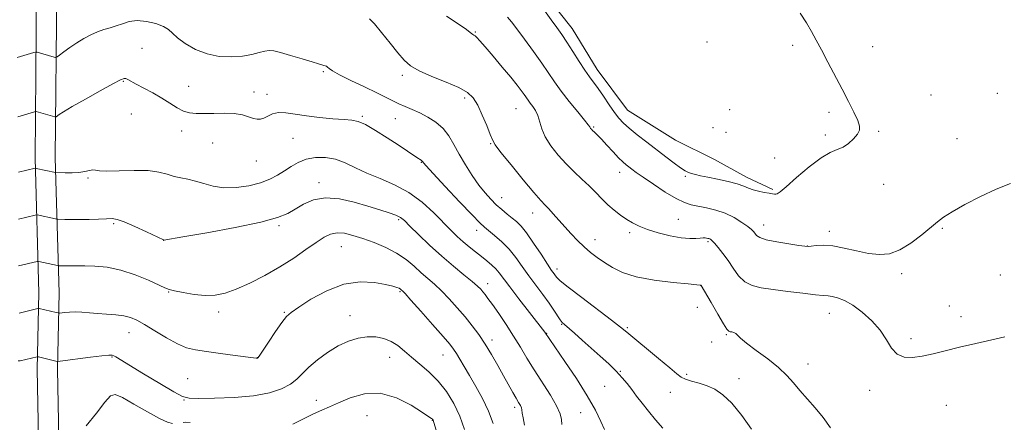
# Model space of a CAD drawing. Extents: x 2194800 to 2197700, y 352300 to 355200.
# Drawn here: x 2196602 to 2196967, y 354108 to 354257 of the extents above; entities that cross this region are included whole.
import ezdxf

# ---------------------------------------------------------------- set-up
doc = ezdxf.new("R2010")
doc.units = 0
doc.header["$MEASUREMENT"] = 0
for name, color, linetype, lineweight in [('DTM HARD BREAKLINE', 7, 'Continuous', 0), ('DTM SPOT ELEVATION', 2, 'Continuous', 13), ('INDEX CONTOUR', 41, 'Continuous', 13), ('INTERMEDIATE CONTOUR', 44, 'Continuous', 0)]:
    doc.layers.add(name, color=color, linetype=linetype, lineweight=lineweight)

msp = doc.modelspace()

# ---------------------------------------------------------------- linework, layer by layer
at = {"layer": 'DTM HARD BREAKLINE'}
for points in [[(2196609.18, 353825.49, 1048.45), (2196607.74, 353886.69, 1049.37), (2196608.27, 353943.94, 1050.89), (2196608.19, 353984.74, 1052.34), (2196608.75, 354030.81, 1052.27), (2196609.29, 354088.73, 1050.82), (2196608.55, 354127.55, 1048.52), (2196609.15, 354155.85, 1045.36), (2196607.73, 354205.86, 1039.57), (2196608.26, 354268.38, 1033.91), (2196606.82, 354324.32, 1030.55), (2196604.68, 354407.23, 1028.78), (2196604.54, 354475.01, 1028.12), (2196603.06, 354552.01, 1027.92)], [(2196616.68, 353825.59, 1048.25), (2196615.24, 353886.74, 1049.17), (2196615.77, 353943.91, 1050.69), (2196615.69, 353984.7, 1052.14), (2196616.25, 354030.73, 1052.07), (2196616.79, 354088.77, 1050.62), (2196616.05, 354127.54, 1048.32), (2196616.65, 354155.88, 1045.16), (2196615.23, 354205.93, 1039.37), (2196615.76, 354268.44, 1033.71), (2196614.32, 354324.51, 1030.35), (2196612.18, 354407.33, 1028.58), (2196612.04, 354475.09, 1027.92), (2196610.56, 354552.12, 1027.72)], [(2196630.64, 354306.21, 1030.05), (2196658.28, 354306.26, 1029.33), (2196671.44, 354307.61, 1028.93), (2196685.91, 354308.95, 1028.8), (2196706.32, 354307.02, 1028.41), (2196714.22, 354303.75, 1028.28), (2196728.71, 354297.85, 1028.15), (2196742.54, 354291.96, 1028.54), (2196760.98, 354288.71, 1028.15), (2196780.73, 354282.17, 1027.55), (2196792.6, 354272.32, 1027.42), (2196807.11, 354253.93, 1027.29), (2196816.36, 354238.81, 1027.29), (2196827.58, 354223.7, 1027.09), (2196845.37, 354212.55, 1026.76), (2196859.86, 354205.34, 1026.96), (2196871.72, 354198.78, 1027.49), (2196881.6, 354194.2, 1027.82)]]:
    msp.add_polyline3d(points, dxfattribs=at)
at = {"layer": 'DTM SPOT ELEVATION'}
for p in [(2196771.13, 354252.67, 1031.88), (2196857.18, 354248.91, 1026.86), (2196647.46, 354246.63, 1036.99), (2196888.93, 354247.75, 1027.69), (2196918.66, 354247.29, 1028.62), (2196714.7, 354238, 1036.2), (2196640.5, 354234.38, 1038.12), (2196744.02, 354236.6, 1034.32), (2196664.74, 354232.47, 1037.23), (2196688.98, 354230.42, 1037.48), (2196693.84, 354229.53, 1037.52), (2196767.16, 354228.19, 1034.34), (2196940.21, 354229.34, 1028.54), (2196964.84, 354229.95, 1029.15), (2196786.25, 354224.25, 1032.91), (2196865.48, 354223.8, 1027), (2196902.42, 354222.91, 1027.71), (2196643.5, 354222.29, 1038.98), (2196729.22, 354221.34, 1037.81), (2196741.4, 354220.46, 1036.86), (2196662.08, 354215.99, 1038.5), (2196815.07, 354217.42, 1029.84), (2196859.29, 354217.18, 1027.04), (2196864.13, 354215.49, 1027.06), (2196920.79, 354215.77, 1028.16), (2196703.49, 354213.19, 1038.89), (2196901.06, 354214.5, 1027.7), (2196949.86, 354213.08, 1028.97), (2196673.6, 354211.52, 1038.8), (2196776.82, 354211.28, 1034.1), (2196689.81, 354204.74, 1038.78), (2196882.19, 354205.88, 1027.54), (2196751.05, 354204.3, 1038.09), (2196627.42, 354198.54, 1040.18), (2196824.68, 354200.61, 1030.65), (2196849.09, 354199.12, 1028.22), (2196713.05, 354196.81, 1041.48), (2196922.64, 354196.1, 1028.69), (2196780.92, 354191.14, 1035.23), (2196742.65, 354182.99, 1042.27), (2196792.45, 354185.55, 1034.64), (2196846.49, 354183.14, 1031.07), (2196636.88, 354181.6, 1042.22), (2196698.22, 354180.79, 1042.28), (2196771.57, 354179.02, 1038.6), (2196878.19, 354181.09, 1029.36), (2196944.46, 354179.86, 1030.17), (2196655.51, 354175.32, 1042.01), (2196815.6, 354175.6, 1033.39), (2196828.37, 354178.15, 1032.35), (2196902.54, 354178.71, 1029.54), (2196721.36, 354173.02, 1044.89), (2196857.52, 354174.84, 1032.22), (2196894.37, 354173.3, 1029.97), (2196801.47, 354164.71, 1035.5), (2196929.42, 354163.02, 1030.34), (2196965.96, 354162.54, 1031.2), (2196775.77, 354159.25, 1041.4), (2196854.88, 354158.57, 1034.02), (2196657.33, 354156.22, 1044.09), (2196743.23, 354156.26, 1046.18), (2196853.56, 354150.48, 1034.54), (2196947.04, 354151.05, 1031.3), (2196675.81, 354148.78, 1044.5), (2196700.29, 354148.66, 1045.86), (2196724.61, 354147.43, 1047.43), (2196902.57, 354148.28, 1032.7), (2196951.35, 354147.05, 1031.51), (2196803.17, 354144.22, 1038.09), (2196827.61, 354142.92, 1035.78), (2196642.6, 354141.1, 1046.74), (2196797.62, 354140.9, 1039.93), (2196864.31, 354140.38, 1034.14), (2196932.83, 354138.87, 1031.65), (2196777.38, 354138.34, 1043.51), (2196858.85, 354137.65, 1034.44), (2196636.27, 354132.08, 1048.1), (2196690.25, 354131.77, 1045.98), (2196739.28, 354131.95, 1048.69), (2196759.1, 354132.83, 1046.84), (2196894.59, 354129.42, 1033.28), (2196824.98, 354126.78, 1037.91), (2196849.53, 354125.68, 1035.69), (2196868.99, 354124.05, 1035.31), (2196664.36, 354124.03, 1047.06), (2196819.18, 354121.13, 1038.8), (2196843.46, 354118.94, 1036.82), (2196917.46, 354119.68, 1032.53), (2196663.06, 354116.07, 1048.08), (2196712.08, 354115.92, 1049.19), (2196785.75, 354113.38, 1044.38), (2196945.99, 354114.14, 1032.9), (2196730.92, 354110.32, 1051.57), (2196810.18, 354111.44, 1041.05), (2196755.2, 354108.6, 1050.05)]:
    msp.add_point(p, dxfattribs=at)
at = {"layer": 'INDEX CONTOUR'}
for points in [[(2196969.721, 354196.416, 1030), (2196964.489, 354194.367, 1030), (2196958.607, 354191.614, 1030), (2196952.841, 354188.609, 1030), (2196948.085, 354185.935, 1030), (2196944.916, 354183.969, 1030), (2196942.624, 354182.276, 1030), (2196936.808, 354177.388, 1030), (2196932.793, 354174.323, 1030), (2196928.674, 354171.793, 1030), (2196924.84, 354170.396, 1030), (2196921.095, 354170.044, 1030), (2196917.092, 354170.478, 1030), (2196912.623, 354171.417, 1030), (2196908.025, 354172.49, 1030), (2196903.772, 354173.306, 1030), (2196900.261, 354173.581, 1030), (2196897.584, 354173.471, 1030), (2196895.756, 354173.241, 1030), (2196894.634, 354173.117, 1030), (2196893.439, 354173.184, 1030), (2196891.234, 354173.486, 1030), (2196887.45, 354174.046, 1030), (2196882.978, 354174.785, 1030), (2196879.078, 354175.603, 1030), (2196876.697, 354176.411, 1030), (2196875.534, 354177.177, 1030), (2196874.461, 354178.558, 1030), (2196873.646, 354179.354, 1030), (2196872.239, 354180.472, 1030), (2196870.033, 354182.026, 1030), (2196867.165, 354183.772, 1030), (2196863.857, 354185.385, 1030), (2196860.343, 354186.609, 1030), (2196856.905, 354187.473, 1030), (2196851.277, 354188.584, 1030), (2196848.757, 354189.362, 1030), (2196845.653, 354190.847, 1030), (2196841.591, 354193.283, 1030), (2196837.212, 354196.154, 1030), (2196833.407, 354198.765, 1030), (2196830.837, 354200.58, 1030), (2196829.25, 354201.745, 1030), (2196828.161, 354202.575, 1030), (2196827.136, 354203.38, 1030), (2196825.924, 354204.433, 1030), (2196824.324, 354206.001, 1030), (2196822.235, 354208.222, 1030), (2196819.959, 354210.705, 1030), (2196817.9, 354212.93, 1030), (2196816.372, 354214.497, 1030), (2196815.332, 354215.492, 1030), (2196814.644, 354216.12, 1030), (2196814.19, 354216.563, 1030), (2196813.905, 354216.891, 1030), (2196813.736, 354217.149, 1030), (2196813.569, 354217.456, 1030), (2196813.018, 354218.242, 1030), (2196811.624, 354220.014, 1030), (2196809.126, 354223.072, 1030), (2196806.02, 354226.896, 1030), (2196802.997, 354230.758, 1030), (2196800.542, 354234.147, 1030), (2196795.838, 354241.056, 1030), (2196792.728, 354245.447, 1030), (2196789.43, 354249.979, 1030), (2196786.566, 354253.834, 1030), (2196784.567, 354256.435, 1030), (2196783.103, 354258.166, 1030)], [(2196819.07, 354105.186, 1040), (2196817.756, 354108.161, 1040), (2196815.679, 354112.342, 1040), (2196812.64, 354117.709, 1040), (2196808.632, 354124.045, 1040), (2196804.406, 354130.353, 1040), (2196796.901, 354141.295, 1040), (2196796.096, 354142.351, 1040), (2196787.281, 354153.676, 1040), (2196783.881, 354158.109, 1040), (2196780.035, 354163.237, 1040), (2196778.739, 354164.745, 1040), (2196777.218, 354166.198, 1040), (2196775.416, 354167.719, 1040), (2196773.373, 354169.342, 1040), (2196771.147, 354171.09, 1040), (2196768.845, 354172.932, 1040), (2196766.592, 354174.822, 1040), (2196764.432, 354176.775, 1040), (2196762.108, 354179.039, 1040), (2196755.698, 354185.568, 1040), (2196751.398, 354189.518, 1040), (2196746.504, 354193.144, 1040), (2196741.191, 354195.988, 1040), (2196735.842, 354198.243, 1040), (2196730.89, 354200.264, 1040), (2196726.642, 354202.298, 1040), (2196722.879, 354204.148, 1040), (2196719.252, 354205.51, 1040), (2196715.511, 354206.144, 1040), (2196711.802, 354206.082, 1040), (2196708.372, 354205.423, 1040), (2196705.392, 354204.279, 1040), (2196702.751, 354202.812, 1040), (2196700.262, 354201.198, 1040), (2196697.722, 354199.593, 1040), (2196694.852, 354198.08, 1040), (2196691.355, 354196.725, 1040), (2196687.071, 354195.613, 1040), (2196682.389, 354194.913, 1040), (2196677.833, 354194.816, 1040), (2196673.821, 354195.41, 1040), (2196670.334, 354196.394, 1040), (2196667.246, 354197.364, 1040), (2196664.437, 354198.028, 1040), (2196661.82, 354198.522, 1040), (2196659.308, 354199.091, 1040), (2196656.75, 354199.891, 1040), (2196653.708, 354200.713, 1040), (2196649.68, 354201.252, 1040), (2196644.447, 354201.315, 1040), (2196638.941, 354201.117, 1040), (2196634.381, 354200.977, 1040), (2196631.638, 354201.119, 1040), (2196630.198, 354201.381, 1040), (2196629.195, 354201.5, 1040), (2196627.91, 354201.298, 1040), (2196626.187, 354200.91, 1040), (2196624.01, 354200.553, 1040), (2196621.452, 354200.391, 1040), (2196618.928, 354200.382, 1040), (2196615.403, 354200.491, 1040), (2196615.252, 354200.514, 1040), (2196608.166, 354202.072, 1040), (2196607.849, 354202.13, 1040), (2196607.74, 354202.123, 1040), (2196601.531, 354200.629, 1040)], [(2196658.726, 354107.423, 1050), (2196656.926, 354107.905, 1050), (2196653.908, 354109.279, 1050), (2196649.406, 354111.741, 1050), (2196644.388, 354114.615, 1050), (2196640.124, 354117, 1050), (2196637.484, 354118.118, 1050), (2196635.715, 354117.637, 1050), (2196633.66, 354115.343, 1050), (2196630.493, 354111.279, 1050), (2196626.707, 354106.56, 1050)], [(2196758.803, 354097.323, 1050), (2196755.448, 354108.636, 1050), (2196755.391, 354108.753, 1050), (2196755.308, 354108.873, 1050), (2196755.188, 354109.002, 1050), (2196754.91, 354109.22, 1050), (2196753.913, 354109.9, 1050), (2196751.533, 354111.487, 1050), (2196747.336, 354114.149, 1050), (2196741.849, 354116.943, 1050), (2196735.836, 354118.653, 1050), (2196729.991, 354118.424, 1050), (2196724.71, 354116.878, 1050), (2196720.325, 354115.003, 1050), (2196716.987, 354113.554, 1050), (2196714.159, 354112.353, 1050), (2196711.121, 354110.987, 1050), (2196707.382, 354109.177, 1050), (2196703.335, 354107.17, 1050)], [(2196665.273, 354107.723, 1050), (2196663.589, 354107.896, 1050), (2196662.64, 354107.817, 1050)]]:
    msp.add_polyline3d(points, dxfattribs=at)
at = {"layer": 'INTERMEDIATE CONTOUR'}
for points in [[(2196891.75, 354259.685, 1028), (2196893.99, 354256.028, 1028), (2196895.889, 354252.814, 1028), (2196897.653, 354249.665, 1028), (2196899.605, 354246.027, 1028), (2196901.972, 354241.52, 1028), (2196907.247, 354231.437, 1028), (2196909.67, 354226.838, 1028), (2196911.679, 354222.924, 1028), (2196913.092, 354219.875, 1028), (2196913.766, 354217.758, 1028), (2196913.698, 354216.211, 1028), (2196912.928, 354214.758, 1028), (2196911.522, 354213.062, 1028), (2196909.673, 354211.341, 1028), (2196907.604, 354209.948, 1028), (2196905.432, 354209.043, 1028), (2196902.847, 354208.008, 1028), (2196899.433, 354206.026, 1028), (2196895.012, 354202.619, 1028), (2196890.368, 354198.631, 1028), (2196886.523, 354195.238, 1028), (2196884.224, 354193.326, 1028), (2196883.126, 354192.609, 1028), (2196882.612, 354192.508, 1028), (2196882.124, 354192.546, 1028), (2196881.38, 354192.65, 1028), (2196880.16, 354192.846, 1028), (2196878.348, 354193.156, 1028), (2196876.237, 354193.58, 1028), (2196874.221, 354194.115, 1028), (2196872.537, 354194.754, 1028), (2196870.772, 354195.484, 1028), (2196868.358, 354196.295, 1028), (2196864.945, 354197.157, 1028), (2196861.063, 354198.001, 1028), (2196857.467, 354198.747, 1028), (2196854.74, 354199.332, 1028), (2196852.798, 354199.787, 1028), (2196851.387, 354200.164, 1028), (2196850.235, 354200.547, 1028), (2196848.997, 354201.159, 1028), (2196847.311, 354202.254, 1028), (2196844.903, 354204.015, 1028), (2196841.873, 354206.323, 1028), (2196834.74, 354211.801, 1028), (2196831.226, 354214.531, 1028), (2196828.262, 354216.926, 1028), (2196826.103, 354218.86, 1028), (2196824.426, 354220.681, 1028), (2196822.767, 354222.857, 1028), (2196820.786, 354225.688, 1028), (2196818.653, 354228.805, 1028), (2196816.667, 354231.669, 1028), (2196813.5, 354236.004, 1028), (2196811.783, 354238.486, 1028), (2196809.657, 354241.777, 1028), (2196807.331, 354245.465, 1028), (2196805.118, 354248.937, 1028), (2196803.225, 354251.776, 1028), (2196801.414, 354254.339, 1028), (2196799.338, 354257.18, 1028), (2196796.746, 354260.682, 1028)], [(2196873.621, 354105.322, 1036), (2196870.02, 354110.347, 1036), (2196866.341, 354114.897, 1036), (2196863.042, 354118.071, 1036), (2196860.041, 354120.064, 1036), (2196857.122, 354121.343, 1036), (2196854.158, 354122.309, 1036), (2196851.39, 354123.106, 1036), (2196849.147, 354123.812, 1036), (2196847.552, 354124.576, 1036), (2196845.897, 354125.828, 1036), (2196843.268, 354128.07, 1036), (2196839.111, 354131.552, 1036), (2196827.346, 354141.274, 1036), (2196825.013, 354143.149, 1036), (2196821.711, 354145.697, 1036), (2196810.616, 354154.137, 1036), (2196805.585, 354158.014, 1036), (2196802.66, 354160.371, 1036), (2196801.383, 354161.546, 1036), (2196800.872, 354162.182, 1036), (2196800.354, 354162.897, 1036), (2196799.45, 354164.192, 1036), (2196797.883, 354166.545, 1036), (2196795.515, 354170.185, 1036), (2196792.757, 354174.367, 1036), (2196790.158, 354178.098, 1036), (2196788.121, 354180.648, 1036), (2196786.458, 354182.311, 1036), (2196784.832, 354183.643, 1036), (2196782.985, 354185.102, 1036), (2196780.961, 354186.757, 1036), (2196778.882, 354188.579, 1036), (2196776.829, 354190.579, 1036), (2196774.731, 354192.93, 1036), (2196772.474, 354195.843, 1036), (2196770.005, 354199.429, 1036), (2196767.498, 354203.396, 1036), (2196765.183, 354207.354, 1036), (2196763.197, 354210.971, 1036), (2196761.297, 354214.167, 1036), (2196759.142, 354216.919, 1036), (2196756.499, 354219.22, 1036), (2196753.533, 354221.113, 1036), (2196750.513, 354222.656, 1036), (2196747.668, 354223.912, 1036), (2196745.058, 354224.991, 1036), (2196742.706, 354226.009, 1036), (2196740.53, 354227.092, 1036), (2196738.032, 354228.408, 1036), (2196734.615, 354230.132, 1036), (2196729.969, 354232.34, 1036), (2196724.956, 354234.695, 1036), (2196720.729, 354236.761, 1036), (2196718.145, 354238.204, 1036), (2196716.872, 354239.098, 1036), (2196716.281, 354239.621, 1036), (2196715.838, 354239.934, 1036), (2196715.392, 354240.129, 1036), (2196714.887, 354240.278, 1036), (2196714.194, 354240.47, 1036), (2196712.899, 354240.848, 1036), (2196710.513, 354241.566, 1036), (2196706.804, 354242.698, 1036), (2196702.557, 354243.982, 1036), (2196698.814, 354245.075, 1036), (2196696.319, 354245.699, 1036), (2196694.641, 354245.85, 1036), (2196693.053, 354245.593, 1036), (2196690.943, 354245.016, 1036), (2196688.171, 354244.313, 1036), (2196684.715, 354243.703, 1036), (2196680.606, 354243.4, 1036), (2196676.107, 354243.606, 1036), (2196671.539, 354244.518, 1036), (2196667.222, 354246.221, 1036), (2196663.473, 354248.36, 1036), (2196660.61, 354250.471, 1036), (2196658.761, 354252.188, 1036), (2196657.304, 354253.561, 1036), (2196655.43, 354254.741, 1036), (2196652.568, 354255.813, 1036), (2196649.096, 354256.609, 1036), (2196645.632, 354256.895, 1036), (2196642.659, 354256.532, 1036), (2196640.118, 354255.758, 1036), (2196637.814, 354254.907, 1036), (2196635.573, 354254.224, 1036), (2196633.303, 354253.585, 1036), (2196630.931, 354252.781, 1036), (2196628.41, 354251.651, 1036), (2196625.795, 354250.23, 1036), (2196623.167, 354248.605, 1036), (2196620.636, 354246.887, 1036), (2196618.428, 354245.299, 1036), (2196616.799, 354244.088, 1036), (2196615.888, 354243.435, 1036), (2196615.364, 354243.249, 1036), (2196614.776, 354243.37, 1036), (2196608.542, 354245.158, 1036), (2196608.177, 354245.245, 1036), (2196607.856, 354245.221, 1036), (2196607.3, 354245.065, 1036), (2196601.035, 354243.169, 1036)], [(2196902.927, 354105.828, 1034), (2196900.178, 354109.612, 1034), (2196897.205, 354113.208, 1034), (2196891.519, 354119.62, 1034), (2196889.17, 354122.437, 1034), (2196886.746, 354125.193, 1034), (2196883.674, 354128.12, 1034), (2196879.636, 354131.335, 1034), (2196875.339, 354134.505, 1034), (2196871.75, 354137.174, 1034), (2196869.571, 354139.012, 1034), (2196868.452, 354140.135, 1034), (2196867.779, 354140.779, 1034), (2196867.065, 354141.15, 1034), (2196866.318, 354141.347, 1034), (2196865.671, 354141.444, 1034), (2196865.166, 354141.607, 1034), (2196864.479, 354142.381, 1034), (2196863.194, 354144.407, 1034), (2196861.08, 354148.005, 1034), (2196858.646, 354152.234, 1034), (2196854.992, 354158.613, 1034), (2196854.907, 354158.734, 1034), (2196854.565, 354158.778, 1034), (2196853.349, 354158.897, 1034), (2196850.18, 354159.193, 1034), (2196844.517, 354159.742, 1034), (2196837.545, 354160.598, 1034), (2196830.874, 354161.812, 1034), (2196825.755, 354163.397, 1034), (2196821.993, 354165.22, 1034), (2196819.029, 354167.115, 1034), (2196816.39, 354168.965, 1034), (2196813.909, 354170.854, 1034), (2196811.505, 354172.92, 1034), (2196809.111, 354175.255, 1034), (2196806.733, 354177.781, 1034), (2196804.391, 354180.373, 1034), (2196800.074, 354185.179, 1034), (2196798.375, 354187.02, 1034), (2196797.029, 354188.419, 1034), (2196795.442, 354190.13, 1034), (2196792.867, 354193.098, 1034), (2196788.888, 354197.857, 1034), (2196784.409, 354203.317, 1034), (2196780.658, 354207.979, 1034), (2196778.518, 354210.804, 1034), (2196777.47, 354212.615, 1034), (2196776.644, 354214.693, 1034), (2196775.366, 354217.954, 1034), (2196773.729, 354221.857, 1034), (2196772.019, 354225.493, 1034), (2196770.364, 354228.189, 1034), (2196768.253, 354230.207, 1034), (2196765.018, 354232.042, 1034), (2196760.301, 354234.074, 1034), (2196754.992, 354236.216, 1034), (2196750.289, 354238.267, 1034), (2196747.046, 354240.138, 1034), (2196744.718, 354242.198, 1034), (2196742.41, 354244.929, 1034), (2196739.487, 354248.582, 1034), (2196736.357, 354252.468, 1034), (2196733.688, 354255.668, 1034), (2196731.91, 354257.527, 1034)], [(2196967.645, 354139.602, 1032), (2196962.781, 354138.449, 1032), (2196956.85, 354137.074, 1032), (2196950.85, 354135.658, 1032), (2196945.576, 354134.36, 1032), (2196941.037, 354133.259, 1032), (2196937.039, 354132.411, 1032), (2196933.44, 354131.918, 1032), (2196930.29, 354132.057, 1032), (2196927.688, 354133.149, 1032), (2196925.629, 354135.393, 1032), (2196923.697, 354138.482, 1032), (2196921.371, 354141.986, 1032), (2196918.293, 354145.497, 1032), (2196914.762, 354148.694, 1032), (2196911.24, 354151.273, 1032), (2196908.123, 354153.016, 1032), (2196905.537, 354154.047, 1032), (2196903.542, 354154.572, 1032), (2196902.04, 354154.797, 1032), (2196900.282, 354154.931, 1032), (2196897.362, 354155.179, 1032), (2196892.707, 354155.691, 1032), (2196887.101, 354156.371, 1032), (2196881.655, 354157.066, 1032), (2196877.257, 354157.708, 1032), (2196873.847, 354158.569, 1032), (2196871.136, 354160.005, 1032), (2196868.858, 354162.245, 1032), (2196866.837, 354165.007, 1032), (2196864.929, 354167.876, 1032), (2196863.04, 354170.487, 1032), (2196861.31, 354172.66, 1032), (2196859.934, 354174.261, 1032), (2196859.044, 354175.215, 1032), (2196858.511, 354175.683, 1032), (2196858.148, 354175.885, 1032), (2196857.793, 354176.007, 1032), (2196857.404, 354176.1, 1032), (2196856.969, 354176.18, 1032), (2196856.453, 354176.253, 1032), (2196855.727, 354176.28, 1032), (2196854.638, 354176.213, 1032), (2196853.031, 354176.052, 1032), (2196850.727, 354175.985, 1032), (2196847.546, 354176.253, 1032), (2196843.456, 354177.017, 1032), (2196839.034, 354178.13, 1032), (2196835.007, 354179.371, 1032), (2196831.908, 354180.572, 1032), (2196829.494, 354181.794, 1032), (2196827.329, 354183.15, 1032), (2196825.065, 354184.734, 1032), (2196822.712, 354186.548, 1032), (2196820.368, 354188.573, 1032), (2196818.095, 354190.783, 1032), (2196815.804, 354193.133, 1032), (2196813.365, 354195.571, 1032), (2196810.691, 354198.075, 1032), (2196807.821, 354200.74, 1032), (2196804.836, 354203.689, 1032), (2196801.854, 354206.982, 1032), (2196799.157, 354210.423, 1032), (2196797.064, 354213.755, 1032), (2196795.777, 354216.761, 1032), (2196794.329, 354221.637, 1032), (2196793.447, 354223.499, 1032), (2196792.438, 354225.03, 1032), (2196791.487, 354226.285, 1032), (2196790.719, 354227.345, 1032), (2196789.248, 354229.506, 1032), (2196788.201, 354230.966, 1032), (2196786.644, 354232.998, 1032), (2196784.323, 354235.871, 1032), (2196781.147, 354239.668, 1032), (2196777.699, 354243.724, 1032), (2196774.726, 354247.186, 1032), (2196772.788, 354249.41, 1032), (2196771.696, 354250.605, 1032), (2196771.072, 354251.19, 1032), (2196770.595, 354251.533, 1032), (2196770.171, 354251.791, 1032), (2196769.761, 354252.075, 1032), (2196769.211, 354252.539, 1032), (2196767.903, 354253.543, 1032), (2196765.103, 354255.497, 1032), (2196760.427, 354258.592, 1032)], [(2196840.668, 354105.714, 1038), (2196837.996, 354108.76, 1038), (2196835.368, 354111.994, 1038), (2196833.043, 354114.947, 1038), (2196831.011, 354117.581, 1038), (2196829.194, 354119.96, 1038), (2196827.483, 354122.169, 1038), (2196825.651, 354124.375, 1038), (2196823.44, 354126.763, 1038), (2196820.674, 354129.467, 1038), (2196817.497, 354132.392, 1038), (2196814.136, 354135.396, 1038), (2196810.831, 354138.31, 1038), (2196807.884, 354140.885, 1038), (2196804.209, 354144.068, 1038), (2196803.365, 354144.904, 1038), (2196802.644, 354145.861, 1038), (2196800.309, 354149.43, 1038), (2196798.48, 354152.07, 1038), (2196796.164, 354155.211, 1038), (2196793.569, 354158.667, 1038), (2196790.963, 354162.223, 1038), (2196788.535, 354165.69, 1038), (2196786.165, 354168.985, 1038), (2196783.659, 354172.053, 1038), (2196780.918, 354174.824, 1038), (2196778.248, 354177.169, 1038), (2196774.504, 354180.218, 1038), (2196772.808, 354181.813, 1038), (2196769.944, 354184.769, 1038), (2196765.307, 354189.674, 1038), (2196759.981, 354195.356, 1038), (2196755.471, 354200.196, 1038), (2196752.903, 354202.982, 1038), (2196751.888, 354204.123, 1038), (2196751.659, 354204.432, 1038), (2196751.569, 354204.59, 1038), (2196751.458, 354204.743, 1038), (2196751.287, 354204.905, 1038), (2196750.996, 354205.109, 1038), (2196749.474, 354206.097, 1038), (2196742.477, 354210.777, 1038), (2196738.429, 354213.44, 1038), (2196734.133, 354216.16, 1038), (2196730.376, 354218.327, 1038), (2196727.658, 354219.509, 1038), (2196725.315, 354219.978, 1038), (2196722.393, 354220.182, 1038), (2196718.227, 354220.491, 1038), (2196713.316, 354220.956, 1038), (2196708.452, 354221.551, 1038), (2196704.275, 354222.208, 1038), (2196700.843, 354222.706, 1038), (2196698.065, 354222.784, 1038), (2196695.844, 354222.286, 1038), (2196694.07, 354221.475, 1038), (2196692.625, 354220.716, 1038), (2196691.381, 354220.312, 1038), (2196690.154, 354220.287, 1038), (2196688.746, 354220.609, 1038), (2196686.968, 354221.204, 1038), (2196684.662, 354221.871, 1038), (2196681.68, 354222.374, 1038), (2196677.99, 354222.543, 1038), (2196674.04, 354222.485, 1038), (2196670.398, 354222.372, 1038), (2196667.477, 354222.374, 1038), (2196665.074, 354222.649, 1038), (2196662.831, 354223.35, 1038), (2196660.438, 354224.578, 1038), (2196657.768, 354226.216, 1038), (2196654.746, 354228.094, 1038), (2196651.383, 354230.037, 1038), (2196648.069, 354231.857, 1038), (2196645.284, 354233.36, 1038), (2196642.201, 354235.045, 1038), (2196641.45, 354235.383, 1038), (2196640.754, 354235.444, 1038), (2196639.401, 354234.932, 1038), (2196636.591, 354233.475, 1038), (2196631.899, 354230.894, 1038), (2196626.391, 354227.796, 1038), (2196621.499, 354224.986, 1038), (2196618.329, 354223.086, 1038), (2196616.643, 354221.998, 1038), (2196615.498, 354221.177, 1038), (2196615.284, 354221.101, 1038), (2196615.045, 354221.15, 1038), (2196608.141, 354223.119, 1038), (2196607.812, 354223.162, 1038), (2196607.541, 354223.101, 1038), (2196601.276, 354221.203, 1038)], [(2196803.281, 354107.031, 1042), (2196803.058, 354108.881, 1042), (2196802.568, 354111.006, 1042), (2196801.312, 354113.907, 1042), (2196798.974, 354117.899, 1042), (2196792.92, 354127.301, 1042), (2196790.26, 354131.652, 1042), (2196787.835, 354135.743, 1042), (2196785.332, 354139.847, 1042), (2196782.56, 354144.107, 1042), (2196779.801, 354148.156, 1042), (2196777.46, 354151.495, 1042), (2196775.827, 354153.776, 1042), (2196774.745, 354155.234, 1042), (2196773.94, 354156.254, 1042), (2196773.119, 354157.205, 1042), (2196771.912, 354158.391, 1042), (2196769.922, 354160.108, 1042), (2196766.879, 354162.578, 1042), (2196763.007, 354165.74, 1042), (2196758.649, 354169.469, 1042), (2196754.18, 354173.56, 1042), (2196750.08, 354177.49, 1042), (2196746.86, 354180.661, 1042), (2196744.81, 354182.661, 1042), (2196743.35, 354183.818, 1042), (2196741.68, 354184.646, 1042), (2196739.145, 354185.578, 1042), (2196735.657, 354186.713, 1042), (2196731.274, 354188.067, 1042), (2196726.133, 354189.565, 1042), (2196720.704, 354190.768, 1042), (2196715.535, 354191.14, 1042), (2196711.074, 354190.334, 1042), (2196707.34, 354188.736, 1042), (2196704.251, 354186.913, 1042), (2196701.482, 354185.297, 1042), (2196697.752, 354183.777, 1042), (2196691.536, 354182.105, 1042), (2196682.048, 354180.142, 1042), (2196671.439, 354178.182, 1042), (2196662.596, 354176.631, 1042), (2196655.568, 354175.43, 1042), (2196655.449, 354175.483, 1042), (2196649.054, 354178.522, 1042), (2196644.707, 354180.537, 1042), (2196640.812, 354182.233, 1042), (2196638.196, 354183.148, 1042), (2196636.3, 354183.431, 1042), (2196634.216, 354183.382, 1042), (2196631.277, 354183.259, 1042), (2196627.784, 354183.143, 1042), (2196624.278, 354183.07, 1042), (2196621.23, 354183.066, 1042), (2196618.817, 354183.106, 1042), (2196616.23, 354183.188, 1042), (2196615.758, 354183.231, 1042), (2196615.323, 354183.32, 1042), (2196608.515, 354184.821, 1042), (2196608.192, 354184.828, 1042), (2196607.786, 354184.744, 1042), (2196601.577, 354183.261, 1042)], [(2196789.409, 354106.773, 1044), (2196788.867, 354109.46, 1044), (2196788.576, 354111.279, 1044), (2196788.418, 354112.414, 1044), (2196788.221, 354113.233, 1044), (2196787.835, 354114.076, 1044), (2196787.199, 354115.171, 1044), (2196786.281, 354116.727, 1044), (2196785.047, 354118.905, 1044), (2196781.637, 354125.065, 1044), (2196779.494, 354128.904, 1044), (2196777.168, 354132.937, 1044), (2196774.776, 354136.837, 1044), (2196772.402, 354140.367, 1044), (2196769.961, 354143.66, 1044), (2196767.329, 354146.941, 1044), (2196764.437, 354150.348, 1044), (2196761.447, 354153.68, 1044), (2196758.577, 354156.654, 1044), (2196755.98, 354159.082, 1044), (2196751.083, 354163.334, 1044), (2196748.432, 354165.729, 1044), (2196745.432, 354168.243, 1044), (2196741.933, 354170.645, 1044), (2196737.877, 354172.742, 1044), (2196733.57, 354174.52, 1044), (2196729.411, 354176.003, 1044), (2196725.725, 354177.189, 1044), (2196722.537, 354177.958, 1044), (2196719.804, 354178.165, 1044), (2196717.413, 354177.686, 1044), (2196714.979, 354176.482, 1044), (2196712.047, 354174.543, 1044), (2196708.271, 354171.903, 1044), (2196703.711, 354168.797, 1044), (2196698.531, 354165.512, 1044), (2196692.95, 354162.325, 1044), (2196687.407, 354159.486, 1044), (2196682.396, 354157.237, 1044), (2196678.239, 354155.762, 1044), (2196674.567, 354155.021, 1044), (2196670.841, 354154.912, 1044), (2196666.725, 354155.311, 1044), (2196662.716, 354155.972, 1044), (2196659.514, 354156.623, 1044), (2196657.519, 354157.101, 1044), (2196655.926, 354157.68, 1044), (2196649.818, 354160.516, 1044), (2196644.904, 354162.576, 1044), (2196639.585, 354164.346, 1044), (2196634.489, 354165.386, 1044), (2196629.929, 354165.825, 1044), (2196626.136, 354165.93, 1044), (2196623.27, 354165.93, 1044), (2196619.604, 354165.867, 1044), (2196618.377, 354165.861, 1044), (2196616.831, 354165.892, 1044), (2196616.467, 354165.911, 1044), (2196616.095, 354165.972, 1044), (2196609.102, 354167.534, 1044), (2196608.865, 354167.57, 1044), (2196608.535, 354167.526, 1044), (2196601.623, 354165.893, 1044)], [(2196777.784, 354107.347, 1046), (2196776.078, 354112.017, 1046), (2196773.828, 354116.702, 1046), (2196771.319, 354121.161, 1046), (2196768.922, 354125.165, 1046), (2196766.933, 354128.529, 1046), (2196765.355, 354131.241, 1046), (2196764.12, 354133.33, 1046), (2196763.059, 354134.956, 1046), (2196761.619, 354136.808, 1046), (2196759.144, 354139.705, 1046), (2196755.288, 354144.108, 1046), (2196750.924, 354149.048, 1046), (2196747.233, 354153.201, 1046), (2196745.093, 354155.577, 1046), (2196744.183, 354156.553, 1046), (2196743.649, 354157.046, 1046), (2196743.321, 354157.283, 1046), (2196742.816, 354157.56, 1046), (2196741.991, 354157.894, 1046), (2196740.463, 354158.337, 1046), (2196737.783, 354158.954, 1046), (2196733.651, 354159.681, 1046), (2196728.347, 354159.955, 1046), (2196722.293, 354159.082, 1046), (2196715.977, 354156.665, 1046), (2196710.135, 354153.471, 1046), (2196705.567, 354150.554, 1046), (2196702.768, 354148.633, 1046), (2196701.028, 354147.072, 1046), (2196699.331, 354144.893, 1046), (2196696.951, 354141.467, 1046), (2196694.306, 354137.555, 1046), (2196690.85, 354132.424, 1046), (2196690.358, 354131.737, 1046), (2196690.236, 354131.631, 1046), (2196689.999, 354131.622, 1046), (2196689.794, 354131.639, 1046), (2196688.835, 354131.755, 1046), (2196681.955, 354132.632, 1046), (2196676.527, 354133.341, 1046), (2196671.338, 354134.043, 1046), (2196667.298, 354134.675, 1046), (2196663.961, 354135.519, 1046), (2196660.536, 354136.946, 1046), (2196656.478, 354139.163, 1046), (2196652.209, 354141.742, 1046), (2196648.395, 354144.09, 1046), (2196645.49, 354145.747, 1046), (2196643.104, 354146.778, 1046), (2196640.636, 354147.378, 1046), (2196637.639, 354147.728, 1046), (2196634.296, 354147.95, 1046), (2196630.951, 354148.15, 1046), (2196627.88, 354148.402, 1046), (2196625.124, 354148.644, 1046), (2196622.66, 354148.781, 1046), (2196620.489, 354148.752, 1046), (2196618.712, 354148.616, 1046), (2196616.739, 354148.391, 1046), (2196616.237, 354148.419, 1046), (2196615.516, 354148.577, 1046), (2196609.297, 354150.053, 1046), (2196609.073, 354150.091, 1046), (2196608.759, 354150.049, 1046), (2196601.805, 354148.382, 1046)], [(2196767.126, 354105.194, 1048), (2196765.387, 354110.072, 1048), (2196763.125, 354114.8, 1048), (2196760.389, 354119.209, 1048), (2196757.28, 354123.15, 1048), (2196753.925, 354126.524, 1048), (2196750.563, 354129.418, 1048), (2196747.458, 354131.97, 1048), (2196744.785, 354134.277, 1048), (2196742.358, 354136.278, 1048), (2196739.897, 354137.873, 1048), (2196737.177, 354138.975, 1048), (2196734.191, 354139.554, 1048), (2196730.984, 354139.594, 1048), (2196727.592, 354139.074, 1048), (2196724.009, 354137.945, 1048), (2196720.221, 354136.158, 1048), (2196716.28, 354133.73, 1048), (2196712.518, 354130.969, 1048), (2196709.334, 354128.25, 1048), (2196704.897, 354123.807, 1048), (2196702.51, 354121.952, 1048), (2196699.212, 354120.245, 1048), (2196694.725, 354118.777, 1048), (2196688.841, 354117.688, 1048), (2196681.644, 354117.064, 1048), (2196674.35, 354116.793, 1048), (2196668.464, 354116.714, 1048), (2196664.935, 354116.78, 1048), (2196662.487, 354117.408, 1048), (2196659.286, 354119.125, 1048), (2196654.084, 354122.204, 1048), (2196647.975, 354125.875, 1048), (2196637.671, 354132.119, 1048), (2196636.919, 354132.528, 1048), (2196636.299, 354132.712, 1048), (2196635.08, 354132.703, 1048), (2196632.543, 354132.452, 1048), (2196628.319, 354131.949, 1048), (2196617.068, 354130.534, 1048), (2196616.191, 354130.435, 1048), (2196615.976, 354130.441, 1048), (2196608.97, 354132.126, 1048), (2196608.632, 354132.183, 1048), (2196608.454, 354132.159, 1048), (2196602.173, 354130.672, 1048), (2196601.394, 354130.601, 1048)]]:
    msp.add_polyline3d(points, dxfattribs=at)

doc.saveas('drawing.dxf')
